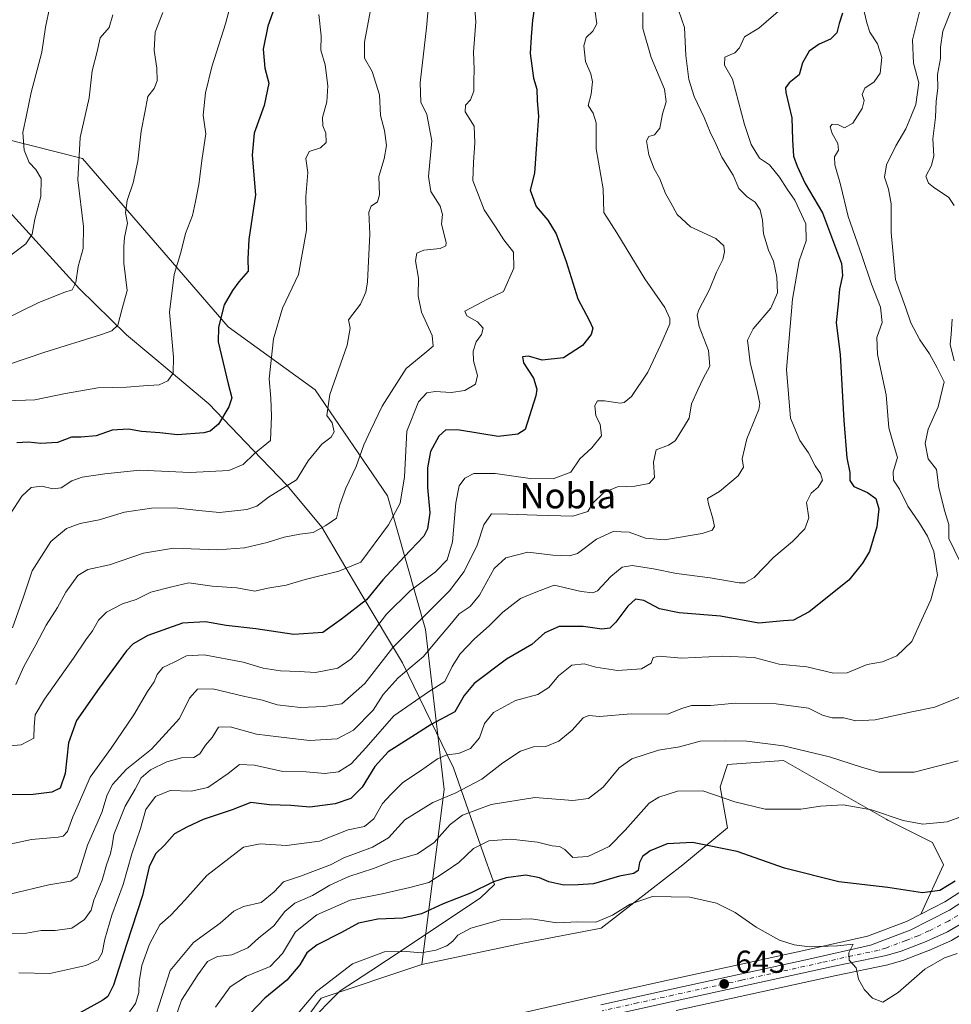
# Model space of a CAD drawing. Units: metres. Extents: x 617839 to 621295, y 4720181 to 4722553.
# Drawn here: x 618439 to 618734, y 4721156 to 4721468 of the extents above; entities that cross this region are included whole.
import ezdxf
from ezdxf.enums import TextEntityAlignment as Align

# ---------------------------------------------------------------- set-up
doc = ezdxf.new("R2010")
doc.units = ezdxf.units.M
doc.header["$MEASUREMENT"] = 0
doc.linetypes.add('DGN Style 4', pattern=[2.638475, 1.318413, -0.659207, 0.001648, -0.659207])
for name, color, linetype, lineweight in [('Arbolado forestal CxS', 92, 'Continuous', 0), ('Carretera de calzada única Cxs', 7, 'Continuous', 13), ('Carretera de calzada única eje', 7, 'DGN Style 4', 0), ('Cultivos herbáceos CxS', 92, 'Continuous', 0), ('Curva de nivel maestra', 30, 'Continuous', 30), ('Curva de nivel normal', 30, 'Continuous', 0), ('Entidad de ámbito territorial', 7, 'Continuous', 0), ('Entidad de ámbito territorial CxS', 92, 'Continuous', 0), ('Matorral CxS', 135, 'Continuous', 0), ('Núcleo urbano CxS', 7, 'Continuous', 0), ('Punto de cota en terreno', 7, 'Continuous', 0), ('Rótulo de punto de cota en terreno', 7, 'Continuous', 0), ('Texto cartográfico', 7, 'Continuous', 0)]:
    doc.layers.add(name, color=color, linetype=linetype, lineweight=lineweight)
doc.styles.add('Style-Arial', font='txt')

# ---------------------------------------------------------------- blocks, each defined once
blk = doc.blocks.new('*U9')
at = {"layer": 'Cultivos herbáceos CxS', "color": 92, "linetype": 'Continuous', "lineweight": 0}
for points in [[(618647.0561, 4721154.4205, 641.991), (618697.6907, 4721165.5349, 644.3239), (618714.0381, 4721168.8603, 645.4202), (618714.3039, 4721168.9273, 645.437), (618719.0937, 4721170.3673, 645.752), (618719.2807, 4721170.4303, 645.7647), (618727.1749, 4721173.4593, 646.2087), (618727.3251, 4721173.5219, 646.2159), (618727.9895, 4721173.8189, 646.2144), (618734.1651, 4721176.5819, 646.3238)], [(618507.0753, 4721121.0115, 643.655), (618534.7267, 4721158.3251, 644.9499), (618566.5395, 4721168.9339, 643.9432), (618598.5175, 4721175.7257, 643.1782), (618623.2605, 4721180.4405, 644.7234), (618649.1827, 4721200.4793, 648.2902), (618663.3219, 4721212.2671, 652.2002), (618660.9651, 4721225.2329, 655.978), (618663.3221, 4721232.3059, 657.6056), (618680.9961, 4721233.4849, 658.5651), (618713.4699, 4721214.9193, 654.9148), (618713.9865, 4721214.6239, 654.8603), (618728.1255, 4721207.5519, 653.0277), (618731.6603, 4721200.4789, 651.5771), (618724.5903, 4721185.1551, 648.0842), (618724.6321, 4721185.0157, 648.0229), (618719.9087, 4721182.6293, 647.5198), (618707.6127, 4721177.9695, 646.6081), (618688.3791, 4721173.6087, 645.0758), (618644.9051, 4721164.1399, 642.3178), (618622.5505, 4721159.1667, 641.3923), (618577.6807, 4721148.9245, 640.6847)]]:
    blk.add_polyline3d(points, dxfattribs=at)
blk = doc.blocks.new('*U10')
at = {"layer": 'Matorral CxS', "color": 135, "linetype": 'Continuous', "lineweight": 0}
blk.add_polyline3d([(618742.6841, 4721195.6969, 649.1175), (618732.0301, 4721188.7535, 649.2913), (618724.6321, 4721185.0157, 648.0229), (618724.5903, 4721185.1551, 648.0842), (618731.6603, 4721200.4789, 651.5771), (618728.1255, 4721207.5519, 653.0277), (618713.9865, 4721214.6239, 654.8603), (618713.4699, 4721214.9193, 654.9148), (618680.9961, 4721233.4849, 658.5651), (618663.3221, 4721232.3059, 657.6056), (618660.9651, 4721225.2329, 655.978), (618663.3219, 4721212.2671, 652.2002), (618649.1827, 4721200.4793, 648.2902), (618623.2605, 4721180.4405, 644.7234), (618598.5175, 4721175.7257, 643.1782), (618566.5395, 4721168.9339, 643.9432), (618573.6105, 4721224.3353, 666.9313), (618567.7201, 4721275.0221, 689.4994), (618555.7247, 4721317.2415, 707.7673), (618532.8173, 4721350.8573, 716.8369), (618505.3287, 4721370.7213, 724.4549), (618459.2157, 4721424.0521, 739.9614), (618433.7379, 4721430.4433, 748.8933)], dxfattribs=at)
blk = doc.blocks.new('5PATER')
at = {"layer": 'Punto de cota en terreno', "linetype": 'Continuous', "lineweight": 0}
h = blk.add_hatch(color=51, dxfattribs=at)
edge = h.paths.add_edge_path()
edge.add_ellipse((0, 0), major_axis=(-0.11, -0.111), ratio=0.999422, start_angle=0, end_angle=360)

msp = doc.modelspace()

# ---------------------------------------------------------------- linework, layer by layer
at = {"layer": 'Arbolado forestal CxS', "color": 92, "linetype": 'Continuous', "lineweight": 0}
for points in [[(618195.0971, 4721155.6595, 715.1861), (618216.3069, 4721214.5969, 726.3584), (618233.9809, 4721294.7523, 744.8664), (618224.5555, 4721332.4729, 749.6527), (618222.2001, 4721381.9805, 755.6978), (618223.3781, 4721390.2315, 757.4913), (618239.8743, 4721392.5893, 759.0372), (618245.1589, 4721387.3017, 757.2967), (618245.7651, 4721386.6953, 757.0908), (618252.8347, 4721369.0147, 753.112), (618285.8255, 4721359.5845, 750.987), (618318.8165, 4721357.2263, 748.6848), (618365.9463, 4721369.0141, 750.9213), (618412.1925, 4721399.9705, 750.0988), (618433.7379, 4721430.4433, 748.8933), (618459.2157, 4721424.0521, 739.9614), (618505.3287, 4721370.7213, 724.4549), (618532.8173, 4721350.8573, 716.8369), (618555.7247, 4721317.2415, 707.7673), (618567.7201, 4721275.0221, 689.4994), (618573.6105, 4721224.3353, 666.9313), (618566.5395, 4721168.9339, 643.9432), (618534.7267, 4721158.3251, 644.9499), (618507.0753, 4721121.0115, 643.655)], [(618433.7379, 4721430.4433, 748.8933), (618459.2157, 4721424.0521, 739.9614), (618505.3287, 4721370.7213, 724.4549), (618532.8173, 4721350.8573, 716.8369), (618555.7247, 4721317.2415, 707.7673), (618567.7201, 4721275.0221, 689.4994), (618573.6105, 4721224.3353, 666.9313), (618566.5395, 4721168.9339, 643.9432)], [(618566.5395, 4721168.9339, 643.9432), (618534.7267, 4721158.3251, 644.9499), (618507.0753, 4721121.0115, 643.655), (618503.9191, 4721104.618, 641.8436)]]:
    msp.add_polyline3d(points, dxfattribs=at)
at = {"layer": 'Carretera de calzada única Cxs', "color": 7, "linetype": 'Continuous', "lineweight": 13}
for points in [[(618623.2101, 4721156.2401, 641.741), (618645.5501, 4721161.2101, 642.3623), (618689.0301, 4721170.6801, 644.4507), (618708.4801, 4721175.0901, 645.6336), (618721.1201, 4721179.8801, 646.3518), (618733.5301, 4721186.1501, 647.0375), (618744.4401, 4721193.2601, 647.243)], [(618623.2101, 4721156.2401, 641.741), (618645.5501, 4721161.2101, 642.3623), (618689.0301, 4721170.6801, 644.4507), (618708.4801, 4721175.0901, 645.6336), (618721.1201, 4721179.8801, 646.3518), (618733.5301, 4721186.1501, 647.0375), (618744.4401, 4721193.2601, 647.243)], [(618738.8201, 4721182.8001, 648.3773), (618732.9401, 4721179.3201, 647.1172), (618726.1001, 4721176.2601, 646.6734), (618718.2301, 4721173.2401, 645.9024), (618713.4401, 4721171.8001, 645.529), (618697.0701, 4721168.4701, 644.4743), (618646.4101, 4721157.3501, 642.5168), (618624.0701, 4721152.4001, 642.8725)], [(618738.8201, 4721182.8001, 648.3773), (618732.9401, 4721179.3201, 647.1172), (618726.1001, 4721176.2601, 646.6734), (618718.2301, 4721173.2401, 645.9024), (618713.4401, 4721171.8001, 645.529), (618697.0701, 4721168.4701, 644.4743), (618646.4101, 4721157.3501, 642.5168), (618624.0701, 4721152.4001, 642.8725)]]:
    msp.add_polyline3d(points, dxfattribs=at)
at = {"layer": 'Carretera de calzada única eje', "color": 7, "linetype": 'DGN Style 4', "lineweight": 0}
msp.add_polyline3d([(618736.1701, 4721184.4701, 647.0204), (618733.2301, 4721182.7301, 646.6547), (618727.0301, 4721179.5901, 646.3559), (618723.6001, 4721178.0701, 646.1693), (618719.6701, 4721176.5601, 645.9596), (618713.3501, 4721174.1701, 645.6231), (618710.9601, 4721173.4401, 645.4796), (618702.7801, 4721171.7701, 644.9433), (618693.0501, 4721169.5801, 644.3951), (618667.7101, 4721164.0101, 643.0392), (618645.9801, 4721159.2701, 642.3993), (618634.8201, 4721156.8001, 641.9728), (618623.6401, 4721154.3201, 642.2782)], dxfattribs=at)
at = {"layer": 'Cultivos herbáceos CxS', "color": 92, "linetype": 'Continuous', "lineweight": 0}
for points in [[(618724.6321, 4721185.0157, 648.0229), (618724.5903, 4721185.1551, 648.0842), (618731.6603, 4721200.4789, 651.5771), (618728.1255, 4721207.5519, 653.0277), (618713.9865, 4721214.6239, 654.8603), (618713.4699, 4721214.9193, 654.9148), (618680.9961, 4721233.4849, 658.5651), (618663.3221, 4721232.3059, 657.6056), (618660.9651, 4721225.2329, 655.978), (618663.3219, 4721212.2671, 652.2002), (618649.1827, 4721200.4793, 648.2902), (618623.2605, 4721180.4405, 644.7234), (618598.5175, 4721175.7257, 643.1782), (618566.5395, 4721168.9339, 643.9432)], [(618783.2688, 4721216.3128, 647.7524), (618781.8271, 4721214.5245, 647.6424), (618781.7095, 4721214.3897, 647.6328), (618774.9095, 4721207.0597, 647.2785), (618774.7439, 4721206.8949, 647.2474), (618769.4739, 4721202.0349, 646.9661), (618769.3523, 4721201.9287, 646.9544), (618761.5864, 4721195.5951, 646.6379), (618761.4925, 4721195.5219, 646.6253), (618749.7425, 4721186.6919, 646.6042), (618749.6435, 4721186.6205, 646.5949), (618740.5235, 4721180.3305, 646.4423), (618740.3481, 4721180.2185, 646.4364), (618734.4541, 4721176.7303, 646.3351), (618734.1651, 4721176.5819, 646.3238), (618727.9895, 4721173.8189, 646.2144), (618727.3251, 4721173.5219, 646.2159), (618727.1749, 4721173.4593, 646.2087), (618719.2807, 4721170.4303, 645.7647), (618719.0937, 4721170.3673, 645.752), (618714.3039, 4721168.9273, 645.437), (618714.0381, 4721168.8603, 645.4202), (618697.6907, 4721165.5349, 644.3239), (618647.0561, 4721154.4205, 641.991)], [(618724.6321, 4721185.0157, 648.0229), (618719.9087, 4721182.6293, 647.5198), (618707.6127, 4721177.9695, 646.6081), (618688.3791, 4721173.6087, 645.0758), (618644.9051, 4721164.1399, 642.3178), (618622.5505, 4721159.1667, 641.3923), (618577.6807, 4721148.9245, 640.6847)], [(618566.5395, 4721168.9339, 643.9432), (618534.7267, 4721158.3251, 644.9499), (618507.0753, 4721121.0115, 643.655), (618503.9191, 4721104.618, 641.8436)]]:
    msp.add_polyline3d(points, dxfattribs=at)
at = {"layer": 'Curva de nivel maestra', "color": 30, "linetype": 'Continuous', "lineweight": 30, "flags": 128}
for points, elevation in [([(618602.77, 4721475.5801), (618601.55, 4721467.8401), (618601.13, 4721462.4801), (618600.87, 4721457.2501), (618601.85, 4721449.4201), (618602.92, 4721445.9101), (618603.06, 4721442.3001), (618603.47, 4721437.3701), (618602.81, 4721428.5701), (618602.24, 4721419.3701), (618600.83, 4721414.0201), (618602.79, 4721408.8601), (618606.43, 4721404.4801), (618609.1, 4721400.1301), (618612.26, 4721391.4201), (618615.92, 4721379.6201), (618619.48, 4721372.9101), (618620.62, 4721370.3401), (618620.12, 4721368.2801), (618617.44, 4721364.8201), (618611.41, 4721360.9801), (618604.67, 4721360.1601), (618600.3, 4721361.5201), (618598.41, 4721361.3001), (618598.72, 4721359.3601), (618601.85, 4721354.5301), (618602.91, 4721351.0701), (618602.6, 4721348.9201), (618599.22, 4721338.3001), (618596.95, 4721336.7701), (618590.73, 4721336.0801), (618578.49, 4721338.0101), (618574.13, 4721338.1201), (618571.95, 4721336.1701), (618569.35, 4721331.2501), (618568.33, 4721326.1001), (618568.4, 4721319.8601), (618569.07, 4721311.8801), (618568.32, 4721306.8301), (618567.21, 4721304.5301), (618560.98, 4721297.9701), (618554.18, 4721290.6701), (618549.04, 4721284.3801), (618541.16, 4721278.2801), (618535.24, 4721274.0701), (618526.02, 4721273.3501), (618514.05, 4721275.1401), (618504.7, 4721276.2001), (618498.16, 4721277.4401), (618490.83, 4721276.9601), (618479.83, 4721273.0701), (618475.26, 4721270.4801), (618473.16, 4721268.2601), (618464.49, 4721256.3901), (618457.26, 4721246.2001), (618454.81, 4721239.0701), (618453.68, 4721229.3901), (618452.12, 4721224.7701), (618449.5, 4721223.4701), (618443.62, 4721222.8201), (618435.33, 4721222.6101)], 700), ([(618519.82, 4721471.4601), (618517.88, 4721465.9201), (618516.4, 4721458.6301), (618516.85, 4721452.6301), (618518.12, 4721447.8001), (618516.71, 4721440.7601), (618513.52, 4721431.9901), (618512.9, 4721425.0401), (618513.89, 4721412.5201), (618511.86, 4721398.4301), (618511.49, 4721392.3001), (618511.58, 4721388.3901), (618508.66, 4721384.9801), (618506.62, 4721382.2201), (618504, 4721377.7001), (618502.18, 4721370.6301), (618502.07, 4721366.0501), (618505.33, 4721352.7401), (618506.41, 4721348.3101), (618505.47, 4721345.4301), (618502.25, 4721339.9301), (618499.59, 4721337.7801), (618497.61, 4721337.2101), (618489.27, 4721336.5801), (618483.67, 4721337.2601), (618477.87, 4721337.5801), (618473.7, 4721338.3301), (618468.53, 4721338.0401), (618463.56, 4721336.2601), (618458.75, 4721335.8401), (618455.72, 4721335.8201), (618451.28, 4721334.1001), (618445.98, 4721333.8201), (618442.03, 4721334.3001), (618438.38, 4721334.0501)], 725), ([(618699.68, 4721470.0201), (618698.66, 4721466.7201), (618697.89, 4721463.7601), (618695.83, 4721461.7401), (618692.26, 4721460.1501), (618689.09, 4721457.9601), (618687.02, 4721454.3001), (618685.99, 4721450.5401), (618682.75, 4721447.9101), (618681.63, 4721446.3601), (618681.74, 4721444.8801), (618683.59, 4721436.9201), (618683.81, 4721429.9401), (618684.15, 4721424.7601), (618685.37, 4721421.6001), (618687.82, 4721416.0801), (618693.34, 4721406.7701), (618699.39, 4721390.7501), (618699.72, 4721387.0401), (618698.76, 4721382.6301), (618698.25, 4721377.9701), (618697.68, 4721372.1201), (618698.95, 4721361.9201), (618700.13, 4721341.1201), (618701.08, 4721329.3101), (618701.97, 4721324.6201), (618702, 4721322.1001), (618703.25, 4721320.2601), (618707.62, 4721318.3801), (618710.26, 4721316.3801), (618711.18, 4721313.1901), (618710.53, 4721307.5101), (618708.22, 4721299.6301), (618705.96, 4721295.9701), (618701.71, 4721290.6301), (618689.13, 4721280.5501), (618684.21, 4721277.9601), (618681.05, 4721277.7701), (618673.2, 4721277.0101), (618661.08, 4721279.2201), (618647.94, 4721280.2201), (618641.79, 4721281.5301), (618636.83, 4721284.1301), (618634.16, 4721284.5801), (618631.7, 4721282.3601), (618627.98, 4721277.3001), (618626.03, 4721275.4101), (618623.48, 4721275.1101), (618617.58, 4721275.9701), (618609.99, 4721275.9501), (618605.49, 4721273.9401), (618601.37, 4721270.2701), (618593.32, 4721265.6201), (618583.13, 4721257.8401), (618579.99, 4721254.0901), (618576.99, 4721248.9001), (618569.49, 4721244.9201), (618562.19, 4721240.3201), (618555.89, 4721236.2601), (618551.73, 4721231.6301), (618547.7, 4721225.1401), (618544.06, 4721221.5501), (618539.17, 4721219.7801), (618531.08, 4721218.8001), (618525.06, 4721219.3301), (618518.38, 4721219.5201), (618512.42, 4721220.2201), (618506.53, 4721217.9001), (618497.42, 4721214.9001), (618492.16, 4721212.4301), (618488.33, 4721210.2801), (618485.18, 4721206.7101), (618482.32, 4721204.0301), (618480.31, 4721199.8901), (618478.2, 4721190.7901), (618473.08, 4721175.3501), (618468.99, 4721162.4001), (618467.17, 4721158.8601), (618465.6, 4721157.6601), (618457.78, 4721153.3901)], 675), ([(618735.32, 4721195.3401), (618730.45, 4721192.4101), (618725.02, 4721191.6301), (618714.05, 4721193.3201), (618698.55, 4721195.1801), (618681.32, 4721199.4501), (618666.32, 4721204.6801), (618652.24, 4721207.5501), (618644.16, 4721207.1401), (618638.83, 4721204.9401), (618636.35, 4721203.1001), (618635.42, 4721201.2001), (618635, 4721198.7201), (618633.66, 4721197.7401), (618629.09, 4721196.9001), (618620.88, 4721194.5501), (618616.01, 4721194.1501), (618611.52, 4721194.1301), (618606.75, 4721195.1201), (618603.83, 4721196.4201), (618599.52, 4721197.2701), (618593.29, 4721196.4401), (618589.19, 4721195.0901), (618581.95, 4721191.5801), (618573.33, 4721188.1901), (618566.46, 4721184.9901), (618560.54, 4721183.5901), (618552.67, 4721183.2801), (618546.49, 4721182.0301), (618541.16, 4721179.1301), (618533.49, 4721175.1801), (618530.16, 4721172.7001), (618527.92, 4721168.8601), (618523.86, 4721164.0401), (618516.92, 4721158.3601), (618512.27, 4721153.4201)], 650)]:
    msp.add_lwpolyline(points, dxfattribs=dict(at, elevation=elevation))
at = {"layer": 'Curva de nivel normal', "color": 30, "linetype": 'Continuous', "lineweight": 0, "flags": 128}
for points, elevation in [([(618508.47, 4721481.8201), (618504.44, 4721466.6301), (618500.16, 4721453.0401), (618498.08, 4721444.7501), (618497.42, 4721437.6801), (618498.2, 4721431.7901), (618497.01, 4721424.0901), (618496.03, 4721415.8001), (618494.94, 4721410.4201), (618493.97, 4721405.9701), (618491.8, 4721400.3001), (618490.34, 4721394.3001), (618488.24, 4721387.3001), (618486.75, 4721375.3501), (618488, 4721361.1401), (618487.88, 4721356.0901), (618486.16, 4721353.6801), (618483.49, 4721352.4301), (618478.49, 4721352.0801), (618473.16, 4721351.6301), (618464.08, 4721351.4001), (618453.85, 4721349.6901), (618444.08, 4721347.6001), (618435.18, 4721347.3801)], 730), ([(618551.15, 4721475.6201), (618548.39, 4721460.8601), (618548.37, 4721455.7401), (618550.8, 4721451.5401), (618553.16, 4721444.2001), (618553.44, 4721437.5801), (618554.71, 4721432.8501), (618555.42, 4721428.1001), (618554.64, 4721423.9201), (618552.97, 4721418.3101), (618553.12, 4721412.4801), (618552.5, 4721410.2801), (618550.5, 4721408.9801), (618549.77, 4721407.0201), (618550.16, 4721400.0901), (618549.36, 4721385.0201), (618548.88, 4721381.7601), (618547.19, 4721377.9701), (618543.36, 4721372.9701), (618543.88, 4721370.3001), (618542.98, 4721364.9701), (618537.48, 4721349.3001), (618536.55, 4721342.7001), (618538.23, 4721340.3701), (618538.77, 4721337.5201), (618537.82, 4721335.8401), (618534.88, 4721333.5701), (618530.58, 4721328.3001), (618526.86, 4721322.3001), (618518.02, 4721316.8601), (618514.31, 4721313.9901), (618511.21, 4721312.9001), (618502.49, 4721311.9701), (618495.96, 4721312.6401), (618488.43, 4721313.4301), (618480.99, 4721313.3501), (618472.44, 4721312.0601), (618464.51, 4721309.6701), (618458.49, 4721308.5701), (618454.08, 4721306.9701), (618449.17, 4721302.8401), (618443.23, 4721293.5301), (618440.5, 4721285.3601), (618436.99, 4721275.4601)], 715), ([(618569.03, 4721476.1101), (618568.01, 4721465.3601), (618566.06, 4721447.9301), (618566.23, 4721441.8901), (618568.18, 4721437.9301), (618569.7, 4721429.5801), (618568.62, 4721418.3201), (618569.36, 4721413.6201), (618572.36, 4721408.9701), (618573.11, 4721406.2901), (618572.82, 4721403.2701), (618574.25, 4721397.4801), (618574.18, 4721396.3601), (618572.38, 4721395.5201), (618567.15, 4721395.0601), (618565.02, 4721394.1101), (618564.52, 4721391.5901), (618565.46, 4721386.1201), (618565.35, 4721380.5901), (618566.43, 4721375.3801), (618569.78, 4721368.0001), (618570.13, 4721364.6501), (618567.55, 4721362.4301), (618561.63, 4721357.5501), (618554.03, 4721345.6801), (618550.3, 4721337.9101), (618548.16, 4721333.3601), (618545.83, 4721326.5801), (618542.53, 4721319.6601), (618540.65, 4721314.3801), (618539.53, 4721310.2501), (618536.16, 4721307.9001), (618532.16, 4721305.7201), (618527.95, 4721305.1301), (618522.99, 4721304.1701), (618517.62, 4721302.4901), (618510.42, 4721300.8101), (618501.89, 4721300.2201), (618488, 4721300.7201), (618478.53, 4721299.1501), (618467.68, 4721295.4401), (618460.9, 4721293.9701), (618457.71, 4721292.1001), (618453.94, 4721286.7601), (618451.27, 4721281.9701), (618447.64, 4721276.3001), (618444.37, 4721270.0901), (618440.58, 4721263.2201), (618438.1, 4721257.5301)], 710), ([(618583.12, 4721474.1401), (618583.7, 4721467.3001), (618582.94, 4721457.6301), (618583.09, 4721452.3001), (618582.97, 4721448.4801), (618582.98, 4721445.3601), (618582, 4721442.6201), (618580.35, 4721440.9401), (618580.24, 4721438.8201), (618583.12, 4721434.2601), (618583.33, 4721428.9701), (618582.92, 4721422.8001), (618582.69, 4721417.0101), (618586.25, 4721407.8101), (618589.92, 4721402.3901), (618592.52, 4721398.3201), (618595.55, 4721394.3301), (618595.67, 4721389.3101), (618592.35, 4721381.9401), (618587.31, 4721379.5301), (618580.12, 4721375.6801), (618580.78, 4721374.2301), (618584.2, 4721372.2801), (618585.98, 4721370.3001), (618585.41, 4721368.3001), (618583.8, 4721366.0501), (618582.8, 4721363.0201), (618582.9, 4721360.0401), (618584.13, 4721355.3301), (618583.55, 4721352.6001), (618580.16, 4721350.6101), (618575.83, 4721350.0101), (618570.83, 4721350.3301), (618568.12, 4721349.8701), (618565.48, 4721347.0701), (618561.86, 4721337.7001), (618561.04, 4721323.3001), (618559.74, 4721314.9801), (618556.01, 4721308.0901), (618547.3, 4721296.2401), (618540.25, 4721293.4001), (618529.68, 4721290.8501), (618523.66, 4721288.9801), (618517.81, 4721288.0801), (618513.69, 4721287.1601), (618507.98, 4721288.1601), (618500.2, 4721288.7001), (618492.83, 4721289.7101), (618487.49, 4721288.5101), (618480.83, 4721286.8001), (618476.16, 4721284.5001), (618471.83, 4721283.0501), (618466.83, 4721280.4801), (618464.21, 4721277.9001), (618462.36, 4721274.5601), (618460.21, 4721271.7401), (618456.32, 4721265.8801), (618447.13, 4721252.9601), (618444.24, 4721247.9701), (618443.9, 4721244.3001), (618443.79, 4721240.6301), (618439.82, 4721238.5201), (618432.84, 4721237.8001)], 705), ([(618468.82, 4721469.5201), (618467.67, 4721465.5101), (618464.8, 4721462.1901), (618463.79, 4721457.9201), (618462.29, 4721451.7701), (618461.34, 4721443.2501), (618458.49, 4721430.6301), (618457.74, 4721417.2901), (618459.51, 4721402.5001), (618459.35, 4721395.4901), (618457.82, 4721389.7901), (618457.06, 4721384.8301), (618455.94, 4721382.4501), (618453.29, 4721381.6601), (618445.21, 4721378.3101), (618428.53, 4721370.2001)], 740), ([(618433.72, 4721206.5301), (618443.04, 4721208.5101), (618451.53, 4721209.2901), (618453.04, 4721209.5901), (618454.46, 4721211.0801), (618456.11, 4721215.7501), (618458.25, 4721220.4701), (618461.61, 4721228.2901), (618468.27, 4721237.4401), (618475.47, 4721247.9701), (618479.74, 4721255.3601), (618481.89, 4721258.3801), (618482.8, 4721260.7401), (618484.57, 4721262.9501), (618488.16, 4721264.6101), (618492.05, 4721266.6101), (618497.73, 4721266.9701), (618510.05, 4721264.6001), (618516.4, 4721262.7201), (618521.79, 4721261.8801), (618527.73, 4721261.6601), (618532.9, 4721261.4201), (618539.98, 4721262.7701), (618544.08, 4721265.5401), (618546.41, 4721268.1601), (618555.37, 4721279.8801), (618562.83, 4721287.2301), (618570.92, 4721293.2001), (618574.6, 4721297.0001), (618576.3, 4721302.7701), (618577.28, 4721315.1101), (618578.34, 4721320.3901), (618580.2, 4721322.9101), (618583.04, 4721324.3201), (618589.78, 4721324.2901), (618600.88, 4721322.8001), (618608.17, 4721322.6201), (618613.7, 4721324.8001), (618616.6, 4721329.0001), (618620.39, 4721332.4801), (618623.41, 4721336.3001), (618623.03, 4721339.9701), (618621.66, 4721342.6301), (618621.33, 4721345.8301), (618622.19, 4721347.2901), (618624.32, 4721347.3001), (618629.37, 4721346.6201), (618630.62, 4721346.7901), (618632.88, 4721348.7501), (618638.03, 4721356.3901), (618642.17, 4721365.1601), (618645.01, 4721371.7001), (618645.05, 4721373.4001), (618643.44, 4721376.9101), (618637.15, 4721385.9601), (618628.23, 4721400.5101), (618624.16, 4721406.8901), (618623.91, 4721414.4101), (618621.74, 4721427.0801), (618621.76, 4721435.3001), (618620.78, 4721438.3401), (618619.18, 4721440.7801), (618620.17, 4721444.4101), (618620.56, 4721448.3001), (618620.01, 4721450.8401), (618618.38, 4721454.6601), (618617.87, 4721459.6401), (618618.55, 4721462.3501), (618620.68, 4721464.3201), (618621.95, 4721466.6301), (618621.46, 4721470.4401)], 695), ([(618647.78, 4721470.9101), (618649.68, 4721465.5001), (618650.12, 4721456.6301), (618651, 4721448.9801), (618652.72, 4721443.6801), (618655.92, 4721436.9801), (618657.75, 4721432.3001), (618659.65, 4721428.4001), (618661.47, 4721424.3901), (618665.08, 4721418.7401), (618666.92, 4721414.5301), (618669.5, 4721411.9201), (618672.07, 4721410.2101), (618673.61, 4721407.7501), (618674.33, 4721404.4701), (618674.68, 4721400.1601), (618676.21, 4721395.0101), (618677.88, 4721391.5301), (618678.91, 4721386.4601), (618679.06, 4721381.5401), (618677.02, 4721376.6201), (618671.36, 4721370.1601), (618669.6, 4721366.5301), (618670.47, 4721359.4601), (618672.8, 4721349.9601), (618673.56, 4721346.5301), (618673.15, 4721344.6301), (618669.35, 4721335.3001), (618667.97, 4721328.9701), (618668.38, 4721326.3001), (618666.65, 4721323.5501), (618660.73, 4721318.6301), (618656.91, 4721316.4101), (618657.28, 4721314.7401), (618658.68, 4721310.0801), (618659.12, 4721307.5301), (618658.46, 4721306.4501), (618655.26, 4721305.4001), (618643.37, 4721303.3601), (618637.32, 4721303.9201), (618632.13, 4721305.7701), (618627.12, 4721305.9501), (618621.88, 4721303.5601), (618615.77, 4721299.0001), (618613.33, 4721298.3101), (618608.06, 4721298.4601), (618600.14, 4721299.4401), (618593.16, 4721297.6201), (618589.49, 4721294.2701), (618584.83, 4721285.8601), (618581.83, 4721282.2801), (618578.38, 4721279.9701), (618575.38, 4721276.3001), (618571.71, 4721272.0401), (618567.07, 4721266.4201), (618559.12, 4721259.7201), (618554.35, 4721254.4401), (618551.12, 4721249.4801), (618544.92, 4721243.0901), (618539.72, 4721240.4301), (618530.97, 4721239.8401), (618521.18, 4721240.9801), (618514.26, 4721241.9001), (618505.95, 4721244.1801), (618502.23, 4721244.0701), (618500.17, 4721240.7801), (618498.16, 4721238.3601), (618496.28, 4721235.6701), (618494.39, 4721234.5201), (618490.54, 4721234.3901), (618485.89, 4721233.0701), (618480.74, 4721230.5601), (618477.79, 4721228.0401), (618475.85, 4721224.4801), (618472.64, 4721219.0301), (618469.1, 4721210.1201), (618468.53, 4721206.6701), (618468.01, 4721204.1501), (618466.73, 4721200.5601), (618465.44, 4721195.7001), (618462.78, 4721189.3001), (618461.95, 4721186.1301), (618459.86, 4721183.2301), (618455.83, 4721180.5101), (618450.49, 4721179.7201), (618446.16, 4721179.7501), (618441.49, 4721178.9101), (618434.49, 4721178.7501)], 685), ([(618435.56, 4721392.7001), (618441.22, 4721397.0501), (618443.26, 4721400.0201), (618444.14, 4721404.8401), (618446.02, 4721411.9701), (618446.11, 4721417.7001), (618444.47, 4721420.5701), (618442.3, 4721422.7001), (618440.73, 4721426.6301), (618440.29, 4721432.2201), (618441.44, 4721437.7501), (618442.92, 4721444.9001), (618446.34, 4721457.6101), (618447.43, 4721465.5701), (618448.9, 4721472.1401)], 745), ([(618436.12, 4721358.9301), (618447, 4721362.6001), (618465.24, 4721368.3201), (618468.43, 4721369.4701), (618470.34, 4721371.2901), (618471.64, 4721376.1701), (618473.3, 4721382.2301), (618472.31, 4721390.9401), (618472.3, 4721396.1301), (618472.44, 4721399.0001), (618473.43, 4721403.5901), (618472.8, 4721406.8001), (618473.28, 4721410.6801), (618475.18, 4721416.3001), (618476.66, 4721423.2201), (618477.75, 4721432.6301), (618478.95, 4721438.5501), (618479.86, 4721443.5901), (618481.85, 4721446.1201), (618482.83, 4721448.5901), (618482.7, 4721452.6301), (618481.86, 4721458.2101), (618482.19, 4721463.9501), (618484.6, 4721470.2101)], 735), ([(618436.16, 4721191.2001), (618448.49, 4721194.1801), (618455.49, 4721195.3801), (618457.46, 4721196.7101), (618458.14, 4721198.2001), (618460.77, 4721206.7201), (618465.28, 4721217.0401), (618467.03, 4721222.6901), (618468.63, 4721225.9301), (618473.16, 4721230.8201), (618481, 4721237.0701), (618485.53, 4721242.1101), (618489.84, 4721246.8001), (618493.04, 4721253.2601), (618495.59, 4721256.0801), (618500.47, 4721256.2201), (618510.6, 4721253.7401), (618516.16, 4721252.5701), (618520.83, 4721251.1801), (618528.16, 4721250.3301), (618535.6, 4721250.6001), (618541.25, 4721251.4401), (618548.48, 4721257.8701), (618557.35, 4721269.2901), (618566.43, 4721278.3601), (618575.3, 4721287.2301), (618579.92, 4721293.3001), (618584.02, 4721301.6701), (618586.23, 4721308.1201), (618588.64, 4721311.5601), (618593.76, 4721311.4401), (618602.98, 4721311.2001), (618614.38, 4721310.7901), (618619.05, 4721312.3601), (618620.72, 4721314.9401), (618624.16, 4721318.2801), (618628.49, 4721320.1301), (618633.98, 4721320.3201), (618638.52, 4721321.2201), (618640.18, 4721323.1201), (618639.84, 4721327.9701), (618640.67, 4721331.8101), (618644.59, 4721333.3501), (618646.77, 4721334.6301), (618648.54, 4721337.5201), (618651.13, 4721341.8801), (618651.94, 4721346.3601), (618653.88, 4721350.7901), (618655.56, 4721354.4201), (618657.71, 4721358.3001), (618657.28, 4721363.2301), (618654.35, 4721370.8701), (618653.72, 4721374.4001), (618654.18, 4721376.0801), (618657.58, 4721382.5601), (618659.75, 4721388.0701), (618661.76, 4721392.0101), (618662.34, 4721394.4801), (618662.14, 4721396.4301), (618659.64, 4721398.6801), (618651.59, 4721402.3901), (618647.31, 4721406.3201), (618645.38, 4721409.9701), (618643.62, 4721412.9701), (618641.83, 4721417.6301), (618640.1, 4721420.7601), (618638.37, 4721425.1301), (618637.66, 4721429.5601), (618638.37, 4721430.9901), (618640.16, 4721431.5501), (618641.87, 4721433.6401), (618642.68, 4721438.1001), (618643.91, 4721441.9701), (618643.38, 4721445.9701), (618639.18, 4721455.9301), (618636.51, 4721465.1501), (618636.44, 4721470.2601)], 690), ([(618533.97, 4721469.5601), (618534.72, 4721462.8601), (618534.63, 4721458.2701), (618535.97, 4721453.6201), (618536.86, 4721446.9701), (618536.48, 4721441.9701), (618535.18, 4721436.9701), (618535.21, 4721434.3001), (618536.21, 4721432.0501), (618536.34, 4721429.1001), (618534.51, 4721427.3501), (618530.86, 4721426.2401), (618529.84, 4721424.0001), (618530.52, 4721419.6301), (618529.83, 4721411.9701), (618530.1, 4721401.3001), (618527.56, 4721387.3201), (618522.52, 4721376.6401), (618519.63, 4721366.9701), (618518.24, 4721354.3001), (618518.83, 4721348.1601), (618518.94, 4721342.4601), (618518.69, 4721334.8301), (618513.56, 4721330.5501), (618510.05, 4721327.1601), (618505.45, 4721325.3101), (618493.28, 4721324.6201), (618477.31, 4721325.4101), (618466.27, 4721324.2301), (618459.11, 4721323.2301), (618455.83, 4721322.0601), (618452.49, 4721319.8301), (618449.83, 4721319.5101), (618446.27, 4721320.3801), (618442.94, 4721319.9201), (618440, 4721317.2101), (618436.34, 4721311.4601)], 720), ([(618439.02, 4721166.3201), (618448.88, 4721166.1401), (618460.19, 4721168.6401), (618464.18, 4721170.4301), (618465.4, 4721172.6301), (618466.24, 4721176.9601), (618468.47, 4721184.5901), (618472.09, 4721194.2901), (618474.77, 4721203.9701), (618477.58, 4721211.9701), (618479.25, 4721218.0101), (618482.3, 4721222.1601), (618486.95, 4721224.0101), (618493.52, 4721223.8201), (618498.83, 4721224.9801), (618505.25, 4721229.4401), (618508.88, 4721232.2901), (618513.58, 4721232.0501), (618522.56, 4721230.0301), (618529.96, 4721229.9201), (618535.82, 4721229.4601), (618540.16, 4721229.9601), (618544.15, 4721232.4601), (618548.93, 4721237.6201), (618557.68, 4721247.6401), (618568.63, 4721255.2201), (618573.83, 4721258.4801), (618576.16, 4721263.2301), (618578.68, 4721267.2401), (618583.23, 4721272.0101), (618587.92, 4721276.1101), (618592.15, 4721280.4601), (618597.82, 4721284.8001), (618602.68, 4721286.8401), (618608.43, 4721288.9901), (618617.01, 4721287.0401), (618620.7, 4721286.5701), (618622.11, 4721287.2001), (618626.4, 4721291.7401), (618629.9, 4721294.6901), (618633.16, 4721295.2201), (618639.83, 4721294.1901), (618647.16, 4721292.6901), (618657.83, 4721291.2801), (618666.96, 4721289.7101), (618668.76, 4721289.7301), (618671.69, 4721291.4801), (618677.97, 4721297.8801), (618683.84, 4721302.8601), (618687.73, 4721306.8701), (618688.98, 4721310.2601), (618688.29, 4721315.1601), (618689.77, 4721318.1401), (618692.02, 4721320.0301), (618693.34, 4721322.2301), (618692.74, 4721324.3001), (618691.04, 4721326.7701), (618688.88, 4721330.8501), (618686.16, 4721334.7701), (618683.2, 4721341.8001), (618681.93, 4721357.2901), (618683.82, 4721379.4601), (618686, 4721391.6301), (618688.2, 4721397.9701), (618688.11, 4721403.3001), (618684.62, 4721410.8601), (618682.13, 4721414.2601), (618679.76, 4721418.1401), (618676.55, 4721422.0201), (618673.44, 4721424.1701), (618670.76, 4721428.4401), (618668.63, 4721434.7701), (618664.84, 4721449.1601), (618662.36, 4721453.5801), (618662.45, 4721456.1001), (618665.55, 4721457.4101), (618667.03, 4721458.9901), (618668.63, 4721462.5401), (618673.16, 4721465.2301), (618680.88, 4721471.9301)], 680), ([(618706.08, 4721472.3001), (618707.42, 4721466.9701), (618708.28, 4721463.9701), (618710.7, 4721460.3001), (618712.15, 4721455.9701), (618711.54, 4721450.9701), (618709.68, 4721448.3001), (618706.7, 4721446.3001), (618705.87, 4721444.3001), (618706.57, 4721442.3401), (618705.88, 4721439.8001), (618702.91, 4721435.1601), (618700.26, 4721433.7001), (618698.17, 4721434.7501), (618696.42, 4721434.9101), (618695.82, 4721434.0801), (618696.44, 4721431.9201), (618698.19, 4721428.7201), (618698.4, 4721426.6701), (618697.18, 4721424.5001), (618697.22, 4721422.0501), (618699.06, 4721415.7401), (618701.44, 4721405.6301), (618705.83, 4721393.3001), (618708.86, 4721384.3001), (618711.68, 4721376.9801), (618712.18, 4721372.0701), (618710.57, 4721367.3401), (618710.78, 4721362.0101), (618713.44, 4721349.2401), (618714.28, 4721338.7601), (618715.98, 4721332.8601), (618717.11, 4721329.4101), (618715.74, 4721324.9101), (618715.77, 4721322.2401), (618717.74, 4721319.3401), (618720.3, 4721314.0401), (618724.05, 4721308.6501), (618726.54, 4721304.5501), (618728.54, 4721299.7001), (618729.69, 4721292.2201), (618727.65, 4721284.3301), (618724.69, 4721277.9401), (618721.65, 4721271.1501), (618716.83, 4721266.6901), (618712.28, 4721264.7301), (618707.51, 4721263.9401), (618701.17, 4721261.2601), (618696.84, 4721261.1401), (618688.36, 4721263.1801), (618679.58, 4721264.0001), (618671.76, 4721266.0901), (618661.66, 4721266.5201), (618648.75, 4721265.8901), (618641.65, 4721266.5601), (618639.74, 4721266.0701), (618639.08, 4721264.3001), (618636.09, 4721262.5401), (618628.46, 4721262.0301), (618621.62, 4721263.0201), (618617.93, 4721264.1601), (618614, 4721263.6501), (618609.76, 4721260.3001), (618606.76, 4721256.6301), (618603.26, 4721254.4401), (618596.18, 4721252.5301), (618589.26, 4721248.6801), (618586.34, 4721245.2701), (618584.77, 4721240.6701), (618581.98, 4721237.3501), (618578.16, 4721235.7601), (618574.49, 4721235.3001), (618571.49, 4721234.0401), (618566.16, 4721230.2801), (618560.55, 4721226.5801), (618556.71, 4721222.7801), (618554.07, 4721219.8801), (618551.35, 4721215.0301), (618548.44, 4721212.6401), (618543.27, 4721211.5401), (618534.16, 4721208.0401), (618523.75, 4721206.6601), (618515.39, 4721207.1601), (618510.16, 4721206.1201), (618498.48, 4721197.1701), (618491.6, 4721189.2801), (618487.12, 4721184.6301), (618483.69, 4721181.4801), (618480.35, 4721175.3701), (618477.98, 4721168.6201), (618477.12, 4721163.4901), (618477.02, 4721160.1001), (618475.98, 4721156.6701), (618474.01, 4721153.9801)], 670), ([(618736.67, 4721296.7801), (618733.32, 4721303.7501), (618733.29, 4721308.1701), (618732.03, 4721312.3401), (618730.18, 4721319.8001), (618729.39, 4721325.6001), (618726.73, 4721328.9601), (618725.78, 4721333.8501), (618726.74, 4721338.3201), (618729.95, 4721345.4801), (618731.81, 4721353.3201), (618729.6, 4721357.7501), (618727.16, 4721362.1601), (618724.14, 4721366.6301), (618721.28, 4721371.9701), (618719.58, 4721376.9401), (618716.42, 4721385.7701), (618715.05, 4721400.5801), (618715.02, 4721409.6301), (618714.27, 4721414.3001), (618712.93, 4721418.1301), (618713.6, 4721421.9601), (618716.54, 4721428.0401), (618719.72, 4721433.4501), (618721.3, 4721437.2101), (618722.9, 4721441.1301), (618723.8, 4721447.9101), (618722.15, 4721454.2201), (618721.82, 4721461.5201), (618724, 4721470.4001)], 665), ([(618734.07, 4721470.9801), (618731.4, 4721464.3401), (618730.72, 4721459.2301), (618730.73, 4721455.7001), (618729.74, 4721450.6301), (618729.81, 4721446.3001), (618729.29, 4721442.1701), (618729.06, 4721437.0401), (618728.23, 4721430.2301), (618728.62, 4721424.8401), (618727.8, 4721421.7501), (618726, 4721418.4001), (618726.91, 4721416.1801), (618728.51, 4721414.9701), (618733.34, 4721411.7101), (618735.02, 4721409.1501)], 660), ([(618734.34, 4721373.1901), (618734.08, 4721368.4801), (618733.7, 4721365.1101), (618735, 4721359.9801)], 660), ([(618481.66, 4721150.6301), (618486.88, 4721167.0501), (618494.32, 4721175.9801), (618502.74, 4721182.0501), (618507.12, 4721185.8101), (618510.09, 4721187.3201), (618515.67, 4721188.6301), (618519.83, 4721191.9801), (618522.83, 4721195.1201), (618528.16, 4721196.9401), (618537.7, 4721200.4901), (618541.83, 4721202.7301), (618550.92, 4721206.1201), (618556.02, 4721209.0901), (618561.23, 4721214.7601), (618570, 4721220.2201), (618577.11, 4721223.1401), (618585.54, 4721227.6701), (618592.16, 4721232.7401), (618597.79, 4721236.4701), (618601.92, 4721237.8401), (618605.81, 4721237.9501), (618609.93, 4721239.6501), (618614.16, 4721243.0901), (618617.59, 4721247.0001), (618619.43, 4721247.7701), (618622.83, 4721247.4801), (618632.83, 4721248.3401), (618644.29, 4721248.2101), (618648.83, 4721249.9801), (618651.88, 4721250.9501), (618657.97, 4721250.9801), (618665.71, 4721251.6401), (618678.71, 4721251.4501), (618688.92, 4721250.1201), (618693.32, 4721247.8801), (618696.37, 4721247.0001), (618700.11, 4721246.9801), (618703.94, 4721246.1301), (618710, 4721246.3701), (618721.6, 4721248.9601), (618728.94, 4721250.4201), (618738.62, 4721254.2801)], 665), ([(618736.22, 4721233.3701), (618722.4, 4721229.8201), (618711.21, 4721229.8201), (618705.67, 4721231.4601), (618695.57, 4721234.7001), (618681.04, 4721238.1301), (618669.41, 4721239.6801), (618662.64, 4721239.7201), (618654.6, 4721239.6001), (618648.14, 4721237.9001), (618641.4, 4721236.7601), (618633.01, 4721234.0801), (618628.97, 4721231.2001), (618623.98, 4721225.1001), (618619.31, 4721221.5001), (618614.35, 4721220.8201), (618602.37, 4721221.8401), (618588.54, 4721219.5901), (618579.4, 4721216.2101), (618575.49, 4721213.3001), (618570.49, 4721207.5801), (618565.16, 4721204.0201), (618557.16, 4721201.6401), (618551.25, 4721199.3201), (618543.42, 4721196.8501), (618537.47, 4721194.1101), (618531.97, 4721190.8301), (618526.37, 4721188.3501), (618523.21, 4721185.7501), (618519.69, 4721181.2401), (618514.83, 4721177.2901), (618511.49, 4721174.2501), (618506.41, 4721172.0101), (618501.91, 4721171.5001), (618498.77, 4721169.8801), (618495.63, 4721165.7401), (618490.51, 4721157.7001), (618486.49, 4721146.0401)], 660), ([(618737.97, 4721216.0501), (618732.82, 4721214.0701), (618725.14, 4721213.3301), (618718.86, 4721214.5101), (618708.85, 4721217.9201), (618699.87, 4721219.4901), (618692.76, 4721219.1201), (618686.5, 4721218.1701), (618675.16, 4721218.1501), (618665.58, 4721220.4401), (618655.49, 4721223.9201), (618647.49, 4721223.8201), (618641.52, 4721221.9101), (618638.48, 4721220.0301), (618630.93, 4721211.4901), (618625.83, 4721206.3501), (618619.07, 4721203.1401), (618614.38, 4721202.8601), (618611.86, 4721205.3401), (618610.16, 4721206.3001), (618607.8, 4721206.5001), (618603.15, 4721207.6601), (618594.69, 4721208.6801), (618587.74, 4721208.0901), (618582.86, 4721205.7001), (618578.28, 4721201.2801), (618573.93, 4721198.2801), (618568.78, 4721194.9101), (618562.79, 4721193.3001), (618554.04, 4721191.3701), (618543.87, 4721189.2901), (618533.33, 4721184.6901), (618526.54, 4721179.3401), (618522.43, 4721172.5001), (618518.59, 4721168.3301), (618511.1, 4721165.2801), (618505.94, 4721161.9201), (618501.28, 4721155.4501)], 655), ([(618735.94, 4721172.4801), (618731.92, 4721171.0901), (618725.7, 4721167.4601), (618717.24, 4721160.1301), (618712.4, 4721157.0801), (618709.19, 4721158.3701), (618706.64, 4721160.9301), (618704.78, 4721164.3701), (618704.02, 4721167.9701), (618701.83, 4721170.3001), (618701.69, 4721172.6301), (618703.08, 4721175.3901), (618698.1, 4721174.9101), (618689.28, 4721174.5601), (618684.33, 4721175.2201), (618679.75, 4721176.7201), (618672.37, 4721180.8401), (618665.67, 4721185.4801), (618659.85, 4721188.3301), (618651.4, 4721190.3201), (618639.6, 4721190.4801), (618632.46, 4721188.0801), (618626.93, 4721184.5601), (618621.64, 4721182.4201), (618615.96, 4721182.4401), (618609.27, 4721182.1601), (618601.28, 4721183.4201), (618591.43, 4721183.1201), (618582.06, 4721180.5201), (618577.91, 4721178.3001), (618576.4, 4721176.4101), (618574.5, 4721174.9101), (618570.97, 4721173.4601), (618566.34, 4721172.6801), (618561.7, 4721173.1401), (618554.8, 4721172.9401), (618544.64, 4721169.1401), (618533.19, 4721160.4001), (618526.22, 4721152.2101)], 645)]:
    msp.add_lwpolyline(points, dxfattribs=dict(at, elevation=elevation))
at = {"layer": 'Entidad de ámbito territorial', "color": 7, "linetype": 'Continuous', "lineweight": 0, "flags": 128}
msp.add_lwpolyline([(618530.237, 4721150.143), (618540.747, 4721160.631), (618550.375, 4721166.943), (618555.376, 4721170.223), (618584.97, 4721190.014), (618589.585, 4721194.301), (618586.761, 4721201.866), (618576.629, 4721231.257), (618560.444, 4721264.465), (618547.414, 4721286.303), (618534.908, 4721307.389), (618523.964, 4721320.504), (618513.185, 4721331.717), (618499.157, 4721346.42), (618487.244, 4721356.423), (618473.163, 4721368.246), (618458.248, 4721382.804), (618436, 4721407.284)], dxfattribs=at)
at = {"layer": 'Entidad de ámbito territorial CxS', "color": 92, "linetype": 'Continuous', "lineweight": 0, "flags": 128}
msp.add_lwpolyline([(618530.237, 4721150.143), (618540.747, 4721160.631), (618550.375, 4721166.943), (618555.376, 4721170.223), (618584.97, 4721190.014), (618589.585, 4721194.301), (618586.761, 4721201.866), (618576.629, 4721231.257), (618560.444, 4721264.465), (618547.414, 4721286.303), (618534.908, 4721307.389), (618523.964, 4721320.504), (618513.185, 4721331.717), (618499.157, 4721346.42), (618487.244, 4721356.423), (618473.163, 4721368.246), (618458.248, 4721382.804), (618436, 4721407.284)], dxfattribs=at)
at = {"layer": 'Matorral CxS', "color": 135, "linetype": 'Continuous', "lineweight": 0}
for points in [[(618433.7379, 4721430.4433, 748.8933), (618459.2157, 4721424.0521, 739.9614), (618505.3287, 4721370.7213, 724.4549), (618532.8173, 4721350.8573, 716.8369), (618555.7247, 4721317.2415, 707.7673), (618567.7201, 4721275.0221, 689.4994), (618573.6105, 4721224.3353, 666.9313), (618566.5395, 4721168.9339, 643.9432)], [(618724.6321, 4721185.0157, 648.0229), (618724.5903, 4721185.1551, 648.0842), (618731.6603, 4721200.4789, 651.5771), (618728.1255, 4721207.5519, 653.0277), (618713.9865, 4721214.6239, 654.8603), (618713.4699, 4721214.9193, 654.9148), (618680.9961, 4721233.4849, 658.5651), (618663.3221, 4721232.3059, 657.6056), (618660.9651, 4721225.2329, 655.978), (618663.3219, 4721212.2671, 652.2002), (618649.1827, 4721200.4793, 648.2902), (618623.2605, 4721180.4405, 644.7234), (618598.5175, 4721175.7257, 643.1782), (618566.5395, 4721168.9339, 643.9432)], [(618742.6841, 4721195.6969, 649.1175), (618732.0301, 4721188.7535, 649.2913), (618724.6321, 4721185.0157, 648.0229)]]:
    msp.add_polyline3d(points, dxfattribs=at)
at = {"layer": 'Núcleo urbano CxS', "color": 7, "linetype": 'Continuous', "lineweight": 0}
for points in [[(618783.2688, 4721216.3128, 647.7524), (618781.8271, 4721214.5245, 647.6424), (618781.7095, 4721214.3897, 647.6328), (618774.9095, 4721207.0597, 647.2785), (618774.7439, 4721206.8949, 647.2474), (618769.4739, 4721202.0349, 646.9661), (618769.3523, 4721201.9287, 646.9544), (618761.5864, 4721195.5951, 646.6379), (618761.4925, 4721195.5219, 646.6253), (618749.7425, 4721186.6919, 646.6042), (618749.6435, 4721186.6205, 646.5949), (618740.5235, 4721180.3305, 646.4423), (618740.3481, 4721180.2185, 646.4364), (618734.4541, 4721176.7303, 646.3351), (618734.1651, 4721176.5819, 646.3238), (618727.9895, 4721173.8189, 646.2144), (618727.3251, 4721173.5219, 646.2159), (618727.1749, 4721173.4593, 646.2087), (618719.2807, 4721170.4303, 645.7647), (618719.0937, 4721170.3673, 645.752), (618714.3039, 4721168.9273, 645.437), (618714.0381, 4721168.8603, 645.4202), (618697.6907, 4721165.5349, 644.3239), (618647.0561, 4721154.4205, 641.991)], [(618577.6807, 4721148.9245, 640.6847), (618622.5505, 4721159.1667, 641.3923), (618644.9051, 4721164.1399, 642.3178), (618688.3791, 4721173.6087, 645.0758), (618707.6127, 4721177.9695, 646.6081), (618719.9087, 4721182.6293, 647.5198), (618724.6321, 4721185.0157, 648.0229), (618732.0301, 4721188.7535, 649.2913), (618742.6841, 4721195.6969, 649.1175)], [(618742.6841, 4721195.6969, 649.1175), (618732.0301, 4721188.7535, 649.2913), (618724.6321, 4721185.0157, 648.0229)], [(618724.6321, 4721185.0157, 648.0229), (618719.9087, 4721182.6293, 647.5198), (618707.6127, 4721177.9695, 646.6081), (618688.3791, 4721173.6087, 645.0758), (618644.9051, 4721164.1399, 642.3178), (618622.5505, 4721159.1667, 641.3923), (618577.6807, 4721148.9245, 640.6847)], [(618734.1651, 4721176.5819, 646.3238), (618727.9895, 4721173.8189, 646.2144), (618727.3251, 4721173.5219, 646.2159), (618727.1749, 4721173.4593, 646.2087), (618719.2807, 4721170.4303, 645.7647), (618719.0937, 4721170.3673, 645.752), (618714.3039, 4721168.9273, 645.437), (618714.0381, 4721168.8603, 645.4202), (618697.6907, 4721165.5349, 644.3239), (618647.0561, 4721154.4205, 641.991)]]:
    msp.add_polyline3d(points, dxfattribs=at)

# ---------------------------------------------------------------- block references
at = {"layer": 'Cultivos herbáceos CxS', "color": 92, "linetype": 'Continuous', "lineweight": 0}
msp.add_blockref('*U9', (0, 0), dxfattribs=at)
at = {"layer": 'Matorral CxS', "color": 135, "linetype": 'Continuous', "lineweight": 0}
msp.add_blockref('*U10', (0, 0), dxfattribs=at)
at = {"layer": 'Punto de cota en terreno', "color": 7, "linetype": 'Continuous', "lineweight": 0, "xscale": 10, "yscale": 10, "zscale": 10}
msp.add_blockref('5PATER', (618662.23, 4721162.82, 643), dxfattribs=at)

# ---------------------------------------------------------------- texts
at = {"layer": 'Rótulo de punto de cota en terreno', "color": 7, "linetype": 'Continuous', "lineweight": 0, "style": 'Style-Arial'}
msp.add_text('643', height=7, dxfattribs=at).set_placement((618665.7578, 4721166.3478))
at = {"layer": 'Texto cartográfico', "color": 7, "linetype": 'Continuous', "lineweight": 0, "style": 'Style-Arial'}
msp.add_text('Nobla', height=8, dxfattribs=at).set_placement((618612.7687, 4721317.3102), align=Align.MIDDLE_CENTER)

doc.saveas('drawing.dxf')
